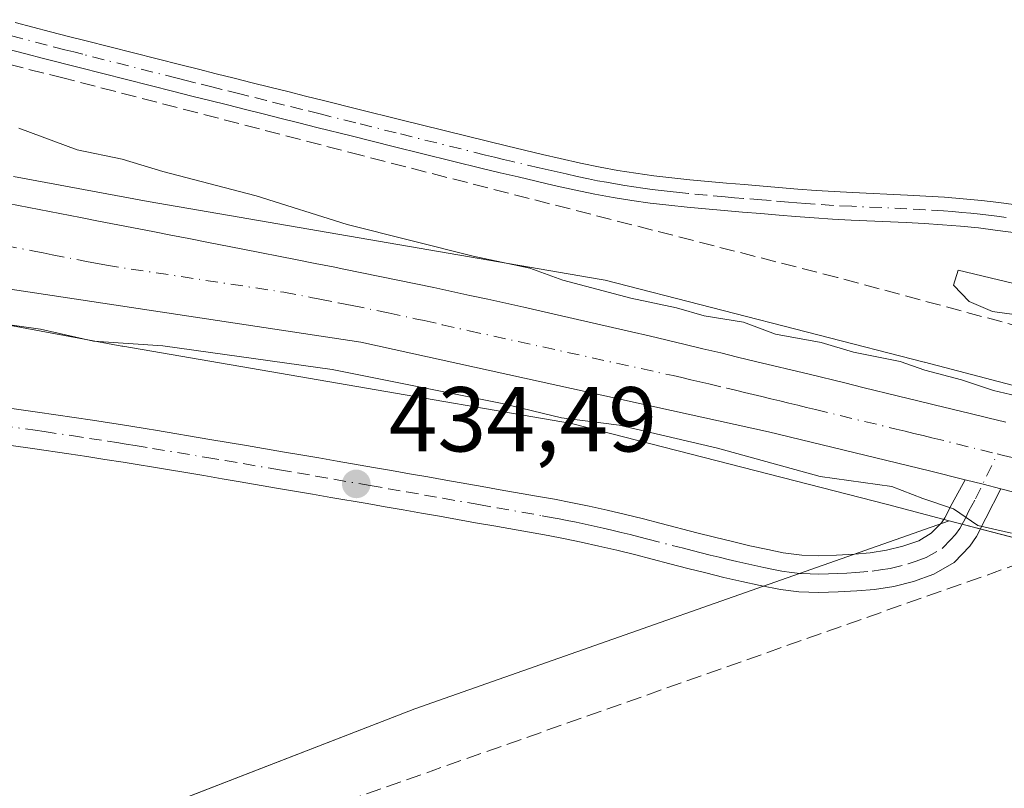
# Model space of a CAD drawing. Units: metres. Extents: x 638518 to 641986, y 4711306 to 4713689.
# Drawn here: x 641659 to 641766, y 4713090 to 4713174 of the extents above; entities that cross this region are included whole.
import ezdxf

# ---------------------------------------------------------------- set-up
doc = ezdxf.new("R2010")
doc.units = ezdxf.units.M
doc.header["$MEASUREMENT"] = 0
doc.linetypes.add('DGN Style 3', pattern=[2.307223458686699, 1.648016756204785, -0.6592067024819142])
doc.linetypes.add('DGN Style 4', pattern=[2.6384748266838614, 1.318413404963828, -0.6592067024819142, 0.001648016756204785, -0.6592067024819142])
for name, color, linetype, lineweight in [('Camino Cxs', 7, 'Continuous', 0), ('Camino eje', 30, 'DGN Style 4', 13), ('Carretera de calzada única Cxs', 7, 'Continuous', 13), ('Carretera de calzada única eje', 7, 'DGN Style 4', 0), ('Corriente artificial lineal', 4, 'DGN Style 3', 13), ('Cultivos herbáceos CxS', 92, 'Continuous', 0), ('Curva de nivel normal', 30, 'Continuous', 0), ('Núcleo urbano CxS', 7, 'Continuous', 0), ('Pastizal CxS', 92, 'Continuous', 0), ('Pista no pavimentada Cxs', 111, 'Continuous', 0), ('Pista no pavimentada eje', 91, 'DGN Style 4', 0), ('Punto de cota en terreno', 7, 'Continuous', 0), ('Rótulo de punto de cota en terreno', 7, 'Continuous', 0), ('Suelo desnudo CxS', 253, 'Continuous', 0)]:
    doc.layers.add(name, color=color, linetype=linetype, lineweight=lineweight)
doc.styles.add('Style-Arial', font='txt')

# ---------------------------------------------------------------- blocks, each defined once
blk = doc.blocks.new('*U10')
at = {"layer": 'Núcleo urbano CxS', "color": 7, "linetype": 'Continuous', "lineweight": 0}
for points in [[(641657.9469, 4713156.7839, 435.5568000000058), (641672.5966999996, 4713154.063899999, 435.4793999999966), (641721.6262999997, 4713145.611300001, 434.9155000000028), (641721.8280999997, 4713145.5737, 434.914499999999), (641722.2533, 4713145.4771, 434.9137000000047), (641756.9451000001, 4713136.585899999, 435.0178000000015), (641756.9691000005, 4713136.579700001, 435.0176000000066), (641756.9929000001, 4713136.5735, 435.0173999999971), (641797.3243000006, 4713125.9713, 434.9340999999986), (641846.1387, 4713113.496900001, 434.6475000000065)], [(641842.1486999998, 4713098.0023, 434.7675000000018), (641793.3362999996, 4713110.476500001, 434.9562000000006), (641793.3095000006, 4713110.4834, 434.9554000000062), (641793.2961999997, 4713110.4868, 434.9550000000018), (641793.2829, 4713110.490300001, 434.9545999999973), (641771.7433000002, 4713116.1525, 434.9685000000027), (641759.6722999997, 4713119.3257, 435.116599999994), (641752.9486999996, 4713121.0931, 435.1346999999951), (641718.5915000001, 4713129.898499999, 435.2320999999939), (641669.8277000004, 4713138.305299999, 435.264599999995), (641669.7267000005, 4713138.3235, 435.2654999999941), (641640.6438999996, 4713143.7227, 435.5207999999984)]]:
    blk.add_polyline3d(points, dxfattribs=at)
blk = doc.blocks.new('*U14')
at = {"layer": 'Cultivos herbáceos CxS', "color": 92, "linetype": 'Continuous', "lineweight": 0}
blk.add_polyline3d([(641531.7697000002, 4713033.2325, 434.5800000000018), (641581.7143000001, 4713050.355699999, 434.7249000000011), (641631.6584999999, 4713071.7599, 434.7966000000015), (641701.5805000003, 4713098.8715, 434.6962000000058), (641759.6722999997, 4713119.3257, 435.116599999994), (641771.7433000002, 4713116.1525, 434.9685000000027), (641793.2829, 4713110.490300001, 434.9545999999973), (641793.2961999997, 4713110.4868, 434.9550000000018), (641793.3095000006, 4713110.4834, 434.9554000000062), (641793.3362999996, 4713110.476500001, 434.9562000000006), (641842.1486999998, 4713098.0023, 434.7675000000018), (641890.5290999999, 4713085.2597, 434.5), (641890.5903000003, 4713085.243899999, 434.498900000006), (641935.9197000006, 4713073.686100001, 434.2663999999932), (641949.9590999996, 4713070.0963, 434.1711000000069), (641951.4795000004, 4713069.708000001, 434.1682000000001), (641986.0700000003, 4711375.41, 432.1062999999995)], dxfattribs=at)
blk = doc.blocks.new('5PATER')
at = {"layer": 'Suelo desnudo CxS', "linetype": 'Continuous', "lineweight": 0}
h = blk.add_hatch(color=51, dxfattribs=at)
edge = h.paths.add_edge_path()
edge.add_ellipse((0, 0), major_axis=(-0.1095731443231308, -0.1110710700762829), ratio=0.9994222409660322, start_angle=0, end_angle=360)

msp = doc.modelspace()

# ---------------------------------------------------------------- linework, layer by layer
at = {"layer": 'Camino Cxs', "color": 7, "linetype": 'Continuous', "lineweight": 0}
for points in [[(641658.1101000002, 4713173.540100001, 434.7804000000033), (641661.9700999996, 4713172.520099999, 434.7421999999933), (641663.9101, 4713172.020099999, 434.7543000000006), (641665.8300999999, 4713171.520099999, 434.7652999999991), (641676.1201, 4713168.920100001, 434.6708999999974), (641678.0500999996, 4713168.440099999, 434.633600000001), (641679.9901000002, 4713167.960100001, 434.5893999999971), (641681.9401000004, 4713167.460100001, 434.5489999999991), (641683.8701, 4713166.9801, 434.5298999999941), (641685.8101000005, 4713166.5001, 434.5084000000061), (641687.7500999998, 4713166.0101, 434.4882999999973), (641689.6901000004, 4713165.530099999, 434.4728999999934), (641691.6300999997, 4713165.040100001, 434.4532000000036), (641695.5100999996, 4713164.0801, 434.4220999999961), (641699.9200999998, 4713162.970100001, 434.3871000000072), (641709.6201, 4713160.5701, 434.3696999999956), (641711.5500999996, 4713160.100099999, 434.3613999999943), (641713.4901000002, 4713159.640100001, 434.3427999999985), (641715.4401000004, 4713159.1801, 434.3162000000011), (641717.3800999997, 4713158.7301, 434.2896000000038), (641719.5701000001, 4713158.235099999, 434.277900000001), (641721.7100999998, 4713157.790100001, 434.2648999999947), (641723.6501000002, 4713157.440099999, 434.2661999999983), (641725.5900999998, 4713157.130100001, 434.2958000000072), (641727.5500999996, 4713156.860099999, 434.3175000000047), (641729.5100999996, 4713156.620100001, 434.3331000000035), (641731.4801000003, 4713156.4101, 434.3393000000069), (641733.4700999996, 4713156.220100001, 434.3525999999983), (641735.4501, 4713156.040100001, 434.3770999999979), (641737.4301000005, 4713155.890100001, 434.3978000000062), (641739.4301000005, 4713155.7301, 434.4266999999964), (641743.2100999998, 4713155.4101, 434.4726999999984), (641745.1901000004, 4713155.2601, 434.4628999999986), (641747.1601, 4713155.130100001, 434.4502999999968), (641749.1401000004, 4713155.030099999, 434.4447999999975), (641755.1401000004, 4713154.7601, 434.359500000006), (641757.1401000004, 4713154.6501, 434.3003999999929), (641759.1601, 4713154.530099999, 434.195000000007), (641761.1801000005, 4713154.360099999, 434.0694999999978), (641763.1901000004, 4713154.1601, 433.9155000000028), (641765.0500999996, 4713153.9301, 433.728099999993), (641769.0401, 4713153.390100001, 433.4410000000062)], [(641658.1101000002, 4713173.540100001, 434.7804000000033), (641661.9700999996, 4713172.520099999, 434.7421999999933), (641663.9101, 4713172.020099999, 434.7543000000006), (641665.8300999999, 4713171.520099999, 434.7652999999991), (641676.1201, 4713168.920100001, 434.6708999999974), (641678.0500999996, 4713168.440099999, 434.633600000001), (641679.9901000002, 4713167.960100001, 434.5893999999971), (641681.9401000004, 4713167.460100001, 434.5489999999991), (641683.8701, 4713166.9801, 434.5298999999941), (641685.8101000005, 4713166.5001, 434.5084000000061), (641687.7500999998, 4713166.0101, 434.4882999999973), (641689.6901000004, 4713165.530099999, 434.4728999999934), (641691.6300999997, 4713165.040100001, 434.4532000000036), (641695.5100999996, 4713164.0801, 434.4220999999961), (641699.9200999998, 4713162.970100001, 434.3871000000072), (641709.6201, 4713160.5701, 434.3696999999956), (641711.5500999996, 4713160.100099999, 434.3613999999943), (641713.4901000002, 4713159.640100001, 434.3427999999985), (641715.4401000004, 4713159.1801, 434.3162000000011), (641717.3800999997, 4713158.7301, 434.2896000000038), (641719.5701000001, 4713158.235099999, 434.277900000001), (641721.7100999998, 4713157.790100001, 434.2648999999947), (641723.6501000002, 4713157.440099999, 434.2661999999983), (641725.5900999998, 4713157.130100001, 434.2958000000072), (641727.5500999996, 4713156.860099999, 434.3175000000047), (641729.5100999996, 4713156.620100001, 434.3331000000035), (641731.4801000003, 4713156.4101, 434.3393000000069), (641733.4700999996, 4713156.220100001, 434.3525999999983), (641735.4501, 4713156.040100001, 434.3770999999979), (641737.4301000005, 4713155.890100001, 434.3978000000062), (641739.4301000005, 4713155.7301, 434.4266999999964), (641743.2100999998, 4713155.4101, 434.4726999999984), (641745.1901000004, 4713155.2601, 434.4628999999986), (641747.1601, 4713155.130100001, 434.4502999999968), (641749.1401000004, 4713155.030099999, 434.4447999999975), (641755.1401000004, 4713154.7601, 434.359500000006), (641757.1401000004, 4713154.6501, 434.3003999999929), (641759.1601, 4713154.530099999, 434.195000000007), (641761.1801000005, 4713154.360099999, 434.0694999999978), (641763.1901000004, 4713154.1601, 433.9155000000028), (641765.0500999996, 4713153.9301, 433.728099999993), (641769.0401, 4713153.390100001, 433.4410000000062)], [(641768.6201, 4713150.4101, 433.6073000000034), (641764.6700999998, 4713150.950099999, 433.8608999999997), (641762.8501000004, 4713151.1801, 434.0178000000015), (641760.9001000002, 4713151.380100001, 434.1230000000069), (641758.9501, 4713151.530099999, 434.2302000000054), (641756.9600999998, 4713151.6501, 434.3362000000052), (641754.9801000003, 4713151.7601, 434.402900000001), (641749.0000999998, 4713152.030099999, 434.5360999999976), (641746.9801000003, 4713152.130100001, 434.561600000001), (641744.9700999996, 4713152.2601, 434.5822000000044), (641742.9700999996, 4713152.420100001, 434.6006000000052), (641741.1700999998, 4713152.5801, 434.5703000000067), (641739.1901000004, 4713152.7301, 434.5259999999981), (641737.1901000004, 4713152.890100001, 434.4897000000056), (641735.1901000004, 4713153.0601, 434.4918999999937), (641733.1901000004, 4713153.2401, 434.4909000000043), (641731.1801000005, 4713153.4301, 434.5212000000029), (641729.1700999998, 4713153.640100001, 434.5625), (641727.1700999998, 4713153.880100001, 434.5901000000013), (641725.1501000002, 4713154.170100001, 434.5878999999986), (641723.1501000002, 4713154.4801, 434.5791000000027), (641721.1501000002, 4713154.850099999, 434.5298000000039), (641718.9001000002, 4713155.315099999, 434.4649999999965), (641716.7200999996, 4713155.8101, 434.4328999999998), (641714.7600999996, 4713156.2601, 434.4361000000063), (641712.8101000005, 4713156.720100001, 434.4355000000069), (641710.8501000004, 4713157.1801, 434.4250000000029), (641708.9001000002, 4713157.6501, 434.4208000000072), (641699.2001, 4713160.050100001, 434.497199999998), (641694.7901, 4713161.1601, 434.5250999999989), (641690.9101, 4713162.120100001, 434.5366000000067), (641688.9700999996, 4713162.610099999, 434.554999999993), (641687.0301000001, 4713163.090100001, 434.5819000000047), (641685.0900999998, 4713163.5801, 434.603099999993), (641683.1501000002, 4713164.0601, 434.6245999999956), (641681.2001, 4713164.5601, 434.648199999996), (641679.2701000003, 4713165.040100001, 434.6699999999983), (641677.3300999999, 4713165.520099999, 434.6875), (641675.3800999997, 4713166.020099999, 434.6941999999981), (641665.0900999998, 4713168.620100001, 434.7670999999973), (641661.2100999998, 4713169.620100001, 434.7859999999928), (641659.2801000001, 4713170.130100001, 434.7932000000001), (641657.3300999999, 4713170.640100001, 434.7972000000009)], [(641768.6201, 4713150.4101, 433.6073000000034), (641764.6700999998, 4713150.950099999, 433.8608999999997), (641762.8501000004, 4713151.1801, 434.0178000000015), (641760.9001000002, 4713151.380100001, 434.1230000000069), (641758.9501, 4713151.530099999, 434.2302000000054), (641756.9600999998, 4713151.6501, 434.3362000000052), (641754.9801000003, 4713151.7601, 434.402900000001), (641749.0000999998, 4713152.030099999, 434.5360999999976), (641746.9801000003, 4713152.130100001, 434.561600000001), (641744.9700999996, 4713152.2601, 434.5822000000044), (641742.9700999996, 4713152.420100001, 434.6006000000052), (641741.1700999998, 4713152.5801, 434.5703000000067), (641739.1901000004, 4713152.7301, 434.5259999999981), (641737.1901000004, 4713152.890100001, 434.4897000000056), (641735.1901000004, 4713153.0601, 434.4918999999937), (641733.1901000004, 4713153.2401, 434.4909000000043), (641731.1801000005, 4713153.4301, 434.5212000000029), (641729.1700999998, 4713153.640100001, 434.5625), (641727.1700999998, 4713153.880100001, 434.5901000000013), (641725.1501000002, 4713154.170100001, 434.5878999999986), (641723.1501000002, 4713154.4801, 434.5791000000027), (641721.1501000002, 4713154.850099999, 434.5298000000039), (641718.9001000002, 4713155.315099999, 434.4649999999965), (641716.7200999996, 4713155.8101, 434.4328999999998), (641714.7600999996, 4713156.2601, 434.4361000000063), (641712.8101000005, 4713156.720100001, 434.4355000000069), (641710.8501000004, 4713157.1801, 434.4250000000029), (641708.9001000002, 4713157.6501, 434.4208000000072), (641699.2001, 4713160.050100001, 434.497199999998), (641694.7901, 4713161.1601, 434.5250999999989), (641690.9101, 4713162.120100001, 434.5366000000067), (641688.9700999996, 4713162.610099999, 434.554999999993), (641687.0301000001, 4713163.090100001, 434.5819000000047), (641685.0900999998, 4713163.5801, 434.603099999993), (641683.1501000002, 4713164.0601, 434.6245999999956), (641681.2001, 4713164.5601, 434.648199999996), (641679.2701000003, 4713165.040100001, 434.6699999999983), (641677.3300999999, 4713165.520099999, 434.6875), (641675.3800999997, 4713166.020099999, 434.6941999999981), (641665.0900999998, 4713168.620100001, 434.7670999999973), (641661.2100999998, 4713169.620100001, 434.7859999999928), (641659.2801000001, 4713170.130100001, 434.7932000000001), (641657.3300999999, 4713170.640100001, 434.7972000000009)]]:
    msp.add_polyline3d(points, dxfattribs=at)
at = {"layer": 'Camino eje', "color": 30, "linetype": 'DGN Style 4', "lineweight": 13}
msp.add_polyline3d([(641765.8601000002, 4713152.3051, 433.4709000000003), (641764.8601000002, 4713152.440099999, 433.5513999999966), (641763.9501, 4713152.5551, 433.6435000000056), (641763.0201000003, 4713152.670100001, 433.7547999999952), (641762.0151000004, 4713152.770099999, 433.8576999999932), (641761.0401, 4713152.870100001, 433.9431000000041), (641760.0301000001, 4713152.9551, 434.0273000000016), (641759.0551000005, 4713153.030099999, 434.1059999999998), (641757.0500999996, 4713153.1501, 434.2437000000064), (641755.0601000005, 4713153.2601, 434.3190999999933), (641749.0701000001, 4713153.530099999, 434.4590000000026), (641747.0701000001, 4713153.630100001, 434.4839000000065), (641745.0800999999, 4713153.7601, 434.5097999999998), (641744.0800999999, 4713153.840100001, 434.5213999999978), (641743.0900999998, 4713153.915100001, 434.5323999999965), (641742.1901000004, 4713153.995100001, 434.5320999999968), (641740.3000999996, 4713154.155099999, 434.4952000000048), (641739.3101000005, 4713154.2301, 434.476800000004), (641737.3101000005, 4713154.390100001, 434.4429999999993), (641736.3201000001, 4713154.465100001, 434.4388999999938), (641735.3201000001, 4713154.550100001, 434.4336999999941), (641733.3300999999, 4713154.7301, 434.4208999999974), (641731.3300999999, 4713154.920100001, 434.4284999999945), (641730.3450999996, 4713155.0251, 434.4377999999998), (641729.3400999998, 4713155.130100001, 434.4458000000013), (641728.3400999998, 4713155.2501, 434.4507000000012), (641727.3601000002, 4713155.370100001, 434.4527999999991), (641726.3501000004, 4713155.515100001, 434.4468999999954), (641725.3701, 4713155.6501, 434.4407000000065), (641724.4001000002, 4713155.8051, 434.4315000000061), (641723.4001000002, 4713155.960100001, 434.4213000000018), (641722.4001000002, 4713156.145099999, 434.4060999999929), (641721.4301000005, 4713156.3201, 434.3864000000031), (641720.4700999996, 4713156.515100001, 434.3674000000028), (641719.2333000004, 4713156.7751, 434.3463999999949), (641718.0251000002, 4713157.050100001, 434.3291000000027), (641717.0500999996, 4713157.270099999, 434.3233999999939), (641716.0701000001, 4713157.495100001, 434.3231999999989), (641715.1001000004, 4713157.720100001, 434.3362000000052), (641712.1801000005, 4713158.4101, 434.3742999999959), (641711.2001, 4713158.640100001, 434.3818000000028), (641710.2351000002, 4713158.8751, 434.3883999999962), (641709.2600999996, 4713159.110099999, 434.3944000000047), (641699.5601000005, 4713161.5101, 434.4299000000028), (641695.1501000002, 4713162.620100001, 434.4416000000056), (641691.2701000003, 4713163.5801, 434.4866000000038), (641689.3300999999, 4713164.0701, 434.5127000000066), (641687.3901000004, 4713164.550100001, 434.5345999999991), (641685.4501, 4713165.040100001, 434.5558000000019), (641683.5100999996, 4713165.520099999, 434.5773000000045), (641682.5351, 4713165.770099999, 434.5877999999939), (641680.6051000003, 4713166.2501, 434.6062999999995), (641679.6300999997, 4713166.5001, 434.6138999999966), (641677.6901000004, 4713166.9801, 434.626900000003), (641676.7150999998, 4713167.2301, 434.6297999999952), (641675.7500999998, 4713167.470100001, 434.6321999999927), (641665.4600999998, 4713170.0701, 434.7641000000004), (641664.4901000002, 4713170.3201, 434.7646999999997), (641663.5301000001, 4713170.5701, 434.7633999999962), (641661.5900999998, 4713171.0701, 434.7621000000072), (641658.6951000001, 4713171.835100001, 434.7617000000028), (641657.7200999996, 4713172.090100001, 434.7592000000004)], dxfattribs=at)
at = {"layer": 'Carretera de calzada única Cxs', "color": 7, "linetype": 'Continuous', "lineweight": 13, "extrusion": (0.2451059856068361, 0.9343103127366622, 0.258819039743258), "elevation": 4560932.396787969, "flags": 128}
msp.add_lwpolyline([(575210.3641892128, -1221647.373017999), (575208.3521123835, -1221647.482343164), (575206.36083257, -1221647.48990068)], dxfattribs=at)
at = {"layer": 'Carretera de calzada única Cxs', "color": 7, "linetype": 'Continuous', "lineweight": 13}
for points in [[(641884.4301000005, 4713092.270099999, 434.8222999999998), (641765.2867000002, 4713122.786699999, 435.2804000000033), (641763.3601000002, 4713123.290100001, 435.2877000000008), (641761.4067000002, 4713123.7733, 435.3932999999961), (641757.5301000001, 4713124.7601, 435.6561999999976), (641740.0201000003, 4713129.0001, 435.5341000000044), (641695.6901000004, 4713138.7601, 435.5310999999929), (641657.1101000002, 4713144.600099999, 435.6205999999948), (641627.5201000003, 4713148.460100001, 435.8687999999966), (641602.2401000002, 4713153.8101, 435.8203000000067), (641581.3201000001, 4713158.960100001, 435.6238000000012), (641568.7301000003, 4713162.6567, 435.4955000000046), (641565.6710999999, 4713163.541300001, 435.4100000000035), (641563.3633000003, 4713164.2733, 435.340200000006), (641562.2901, 4713164.600099999, 435.3144999999931), (641543.4700999996, 4713171.380100001, 434.7838999999949)], [(641761.4067000002, 4713123.7733, 435.3932999999961), (641757.5301000001, 4713124.7601, 435.6561999999976), (641740.0201000003, 4713129.0001, 435.5341000000044), (641695.6901000004, 4713138.7601, 435.5310999999929), (641657.1101000002, 4713144.600099999, 435.6205999999948), (641627.5201000003, 4713148.460100001, 435.8687999999966), (641602.2401000002, 4713153.8101, 435.8203000000067), (641581.3201000001, 4713158.960100001, 435.6238000000012), (641568.7301000003, 4713162.6567, 435.4955000000046), (641565.6710999999, 4713163.541300001, 435.4100000000035), (641563.3633000003, 4713164.2733, 435.340200000006), (641562.2901, 4713164.600099999, 435.3144999999931), (641543.4700999996, 4713171.380100001, 434.7838999999949)], [(641657.3701, 4713153.840100001, 435.6640999999945), (641665.2301000003, 4713152.3201, 435.6928000000044), (641667.1901000004, 4713151.9301, 435.6903000000021), (641673.0800999999, 4713150.790100001, 435.663400000005), (641675.0401, 4713150.4001, 435.6508999999933), (641677.0000999998, 4713150.020099999, 435.6416000000027), (641678.9700999996, 4713149.630100001, 435.6377999999968), (641682.8901000004, 4713148.870100001, 435.6457999999984), (641688.7801000001, 4713147.700099999, 435.7002999999968), (641690.7401000002, 4713147.3201, 435.7076999999991), (641692.7001, 4713146.9301, 435.6904000000068), (641693.8400999998, 4713146.700099999, 435.6814000000013), (641695.8000999996, 4713146.3101, 435.6677000000054), (641697.7600999996, 4713145.9101, 435.6526000000013), (641699.7200999996, 4713145.5001, 435.6245000000054), (641701.6801000005, 4713145.100099999, 435.6054000000004), (641703.6401000004, 4713144.6801, 435.6350999999996), (641705.5900999998, 4713144.270099999, 435.686600000001), (641707.5500999996, 4713143.840100001, 435.7244999999967), (641709.5000999998, 4713143.420100001, 435.6833000000043), (641711.4501, 4713142.9901, 435.6671999999963), (641713.4101, 4713142.550100001, 435.6646000000038), (641719.2600999996, 4713141.2301, 435.5687999999937), (641725.1101000002, 4713139.880100001, 435.5062000000034), (641727.0500999996, 4713139.420100001, 435.4976000000024), (641730.9501, 4713138.5001, 435.5396000000038), (641732.8901000004, 4713138.030099999, 435.574099999998), (641734.8400999998, 4713137.5701, 435.608699999997), (641736.6700999998, 4713137.130100001, 435.6082000000025), (641738.6101000002, 4713136.6601, 435.603099999993), (641744.4501, 4713135.2501, 435.554999999993), (641748.3300999999, 4713134.3101, 435.5151999999944), (641750.2801000001, 4713133.8301, 435.5138000000007), (641754.1601, 4713132.890100001, 435.5724000000046), (641756.1101000002, 4713132.4101, 435.6248000000051), (641758.0500999996, 4713131.940099999, 435.6300000000047), (641761.9301000005, 4713130.9801, 435.5969000000041), (641763.8701, 4713130.5101, 435.5439000000042), (641765.8201000001, 4713130.030099999, 435.4925999999978)], [(641657.3701, 4713153.840100001, 435.6640999999945), (641665.2301000003, 4713152.3201, 435.6928000000044), (641667.1901000004, 4713151.9301, 435.6903000000021), (641673.0800999999, 4713150.790100001, 435.663400000005), (641675.0401, 4713150.4001, 435.6508999999933), (641677.0000999998, 4713150.020099999, 435.6416000000027), (641678.9700999996, 4713149.630100001, 435.6377999999968), (641682.8901000004, 4713148.870100001, 435.6457999999984), (641688.7801000001, 4713147.700099999, 435.7002999999968), (641690.7401000002, 4713147.3201, 435.7076999999991), (641692.7001, 4713146.9301, 435.6904000000068), (641693.8400999998, 4713146.700099999, 435.6814000000013), (641695.8000999996, 4713146.3101, 435.6677000000054), (641697.7600999996, 4713145.9101, 435.6526000000013), (641699.7200999996, 4713145.5001, 435.6245000000054), (641701.6801000005, 4713145.100099999, 435.6054000000004), (641703.6401000004, 4713144.6801, 435.6350999999996), (641705.5900999998, 4713144.270099999, 435.686600000001), (641707.5500999996, 4713143.840100001, 435.7244999999967), (641709.5000999998, 4713143.420100001, 435.6833000000043), (641711.4501, 4713142.9901, 435.6671999999963), (641713.4101, 4713142.550100001, 435.6646000000038), (641719.2600999996, 4713141.2301, 435.5687999999937), (641725.1101000002, 4713139.880100001, 435.5062000000034), (641727.0500999996, 4713139.420100001, 435.4976000000024), (641730.9501, 4713138.5001, 435.5396000000038), (641732.8901000004, 4713138.030099999, 435.574099999998), (641734.8400999998, 4713137.5701, 435.608699999997), (641736.6700999998, 4713137.130100001, 435.6082000000025), (641738.6101000002, 4713136.6601, 435.603099999993), (641744.4501, 4713135.2501, 435.554999999993), (641748.3300999999, 4713134.3101, 435.5151999999944), (641750.2801000001, 4713133.8301, 435.5138000000007), (641754.1601, 4713132.890100001, 435.5724000000046), (641756.1101000002, 4713132.4101, 435.6248000000051), (641758.0500999996, 4713131.940099999, 435.6300000000047), (641761.9301000005, 4713130.9801, 435.5969000000041), (641763.8701, 4713130.5101, 435.5439000000042), (641765.8201000001, 4713130.030099999, 435.4925999999978)], [(641951.3740999997, 4713074.8717, 434.4572000000044), (641943.8501000004, 4713076.850099999, 434.5166000000027), (641911.4401000004, 4713084.9001, 435.9856), (641884.4301000005, 4713092.270099999, 434.8222999999998), (641765.2867000002, 4713122.786699999, 435.2804000000033)]]:
    msp.add_polyline3d(points, dxfattribs=at)
at = {"layer": 'Carretera de calzada única eje', "color": 7, "linetype": 'DGN Style 4', "lineweight": 0}
for points in [[(641654.3000999996, 4713149.790100001, 435.6741000000038), (641660.1801000005, 4713148.6501, 435.6456999999937), (641661.1700999998, 4713148.460100001, 435.6394), (641662.1501000002, 4713148.2601, 435.6322999999975), (641666.0701000001, 4713147.5001, 435.6199999999953), (641667.0601000005, 4713147.3101, 435.6208999999944), (641668.0401, 4713147.110099999, 435.6214000000036), (641687.3300999999, 4713144.190099999, 435.6205999999948), (641690.2701000003, 4713143.620100001, 435.5895000000019), (641691.2500999998, 4713143.420100001, 435.5779000000039), (641693.2200999996, 4713143.040100001, 435.5608000000066), (641694.1901000004, 4713142.840100001, 435.5576000000001), (641694.7600999996, 4713142.7301, 435.5562000000064), (641698.6801000005, 4713141.9301, 435.5684000000037), (641701.6201, 4713141.300100001, 435.5850999999967), (641702.5900999998, 4713141.090100001, 435.5896999999969), (641704.5500999996, 4713140.6501, 435.6043000000063), (641707.4700999996, 4713139.9901, 435.6144999999961), (641729.6401000004, 4713135.110099999, 435.543399999995), (641730.6101000002, 4713134.890100001, 435.5421000000061), (641731.5900999998, 4713134.6601, 435.5396999999939), (641732.5601000005, 4713134.440099999, 435.536500000002), (641733.5401, 4713134.210100001, 435.5304000000033), (641735.4801000003, 4713133.7501, 435.5170000000071), (641736.4501, 4713133.5101, 435.5095000000001), (641737.4301000005, 4713133.280099999, 435.501900000003), (641738.3400999998, 4713133.0601, 435.5007000000041), (641739.3101000005, 4713132.8301, 435.5001000000047), (641740.2901, 4713132.590100001, 435.4992999999959), (641741.2600999996, 4713132.360099999, 435.5053000000044), (641742.2301000003, 4713132.120100001, 435.5182999999961), (641743.2001, 4713131.890100001, 435.5317000000068), (641744.1700999998, 4713131.6501, 435.5426000000007), (641745.1501000002, 4713131.4101, 435.5507999999973), (641753.9001000002, 4713129.290100001, 435.5240999999951), (641754.8800999997, 4713129.0601, 435.5173999999971), (641755.8400999998, 4713128.8201, 435.5080000000017), (641756.8201000001, 4713128.5801, 435.4961999999941), (641757.7901, 4713128.350099999, 435.4823999999935), (641764.8909, 4713126.593900001, 435.4002000000037)], [(641764.8909, 4713126.593900001, 435.4002000000037), (641765.5601000005, 4713126.4301, 435.3997999999993), (641766.5201000003, 4713126.190099999, 435.3987000000052), (641767.4901000002, 4713125.950099999, 435.3972000000067), (641768.4700999996, 4713125.710100001, 435.3956999999937), (641769.2001, 4713125.520099999, 435.3941999999952), (641771.1401000004, 4713125.040100001, 435.3917999999976), (641772.1101000002, 4713124.790100001, 435.3904999999941), (641773.0900999998, 4713124.550100001, 435.3852999999945), (641776.0000999998, 4713123.8301, 435.3640000000014), (641776.9700999996, 4713123.5801, 435.3576999999932), (641778.9101, 4713123.100099999, 435.3359000000055), (641779.8800999997, 4713122.850099999, 435.3255999999965), (641781.8201000001, 4713122.370100001, 435.3133999999991), (641782.7901, 4713122.120100001, 435.3120000000054), (641783.7500999998, 4713121.870100001, 435.314400000003), (641784.7200999996, 4713121.630100001, 435.3163999999961), (641785.7001, 4713121.380100001, 435.3179999999993), (641786.6601, 4713121.130100001, 435.3191999999981), (641787.6300999997, 4713120.880100001, 435.3194999999978), (641788.1801000005, 4713120.7301, 435.3169999999955), (641790.1201, 4713120.2301, 435.3037999999942), (641853.5701000001, 4713103.9801, 435.039300000004)]]:
    msp.add_polyline3d(points, dxfattribs=at)
at = {"layer": 'Corriente artificial lineal', "color": 4, "linetype": 'DGN Style 3', "lineweight": 13}
for points in [[(641803.2801000001, 4713130.7401, 435.2834000000003), (641747.5173000004, 4713145.786900001, 434.770399999994), (641695.8441000005, 4713159.0426, 434.4732999999979), (641663.4590999996, 4713167.4564, 434.6646000000038), (641627.3433999997, 4713176.5845, 434.8163000000059), (641626.9751000004, 4713175.199899999, 434.8298999999971)], [(641797.2950999998, 4713111.907500001, 435.1619999999967), (641797.1901000004, 4713111.5701, 435.1463999999978), (641776.2100999998, 4713117.800100001, 435.0981000000029), (641694.9901000002, 4713089.130100001, 434.8151999999973), (641536.5100999996, 4713033.6801, 434.5338000000047), (641532.4901000002, 4713033.4901, 434.570200000002), (641531.8805000001, 4713033.473900001, 434.5769)]]:
    msp.add_polyline3d(points, dxfattribs=at)
at = {"layer": 'Cultivos herbáceos CxS', "color": 92, "linetype": 'Continuous', "lineweight": 0}
for points in [[(641759.6722999997, 4713119.3257, 435.116599999994), (641701.5805000003, 4713098.8715, 434.6962000000058), (641631.6584999999, 4713071.7599, 434.7966000000015), (641581.7143000001, 4713050.355699999, 434.7249000000011), (641531.7697000002, 4713033.2325, 434.5800000000018), (641514.2128999997, 4713029.536699999, 434.7891999999993)], [(641759.6722999997, 4713119.3257, 435.116599999994), (641771.7433000002, 4713116.1525, 434.9685000000027), (641793.2829, 4713110.490300001, 434.9545999999973), (641793.2961999997, 4713110.4868, 434.9550000000018), (641793.3095000006, 4713110.4834, 434.9554000000062), (641793.3362999996, 4713110.476500001, 434.9562000000006), (641842.1486999998, 4713098.0023, 434.7675000000018), (641890.5290999999, 4713085.2597, 434.5), (641890.5903000003, 4713085.243899999, 434.498900000006), (641935.9197000006, 4713073.686100001, 434.2663999999932), (641949.9590999996, 4713070.0963, 434.1711000000069), (641951.4795000004, 4713069.708000001, 434.1682000000001)]]:
    msp.add_polyline3d(points, dxfattribs=at)
at = {"layer": 'Curva de nivel normal', "color": 30, "linetype": 'Continuous', "lineweight": 0, "elevation": 435, "flags": 128}
for points in [[(641768.7999999998, 4713132.4801), (641764.4900000002, 4713133.5001), (641760.9900000002, 4713134.6601), (641757.0300000003, 4713135.700099999), (641754.3499999996, 4713136.6601), (641749.2699999996, 4713137.670100001), (641745.7400000002, 4713138.720100001), (641740.79, 4713139.630100001), (641737.2999999998, 4713140.920100001), (641733.0199999996, 4713141.600099999), (641730.0300000003, 4713142.5001), (641725.0499999998, 4713143.520099999), (641717.6600000003, 4713145.5101), (641714.0700000003, 4713146.8101), (641707.9100000003, 4713148.090100001), (641694.2199999997, 4713151.550100001), (641684.3300000001, 4713154.6601), (641674.1900000004, 4713157.3301), (641669.7400000002, 4713158.670100001), (641664.8600000005, 4713159.6601), (641658.5199999996, 4713162.040100001)], [(641760.6399999997, 4713146.5701), (641760.1200000001, 4713144.960100001), (641761.8399999999, 4713143.190099999), (641764.3700000001, 4713142.090100001), (641766.7400000002, 4713141.7601), (641770.9500000002, 4713140.620100001), (641781.1100000005, 4713138.460100001), (641791.6399999997, 4713135.6801), (641799.5999999996, 4713133.790100001), (641804.7599999999, 4713132.220100001), (641810.1200000001, 4713131.300100001), (641814.7800000003, 4713130.880100001), (641820.9900000002, 4713128.670100001)], [(641823.1200000001, 4713135.790100001), (641814.9400000004, 4713136.9001), (641809.4000000004, 4713137.0001), (641801.7999999998, 4713138.290100001), (641786.7800000003, 4713140.670100001), (641777.2599999999, 4713142.600099999), (641760.6399999997, 4713146.5701)], [(641647.7300000006, 4713142.020099999), (641660.8700000001, 4713140.1801), (641666.6500000004, 4713138.870100001), (641674.1900000004, 4713138.360099999), (641692.5999999996, 4713135.770099999), (641711.0499999998, 4713132.090100001), (641717.5300000003, 4713130.530099999), (641723.7699999996, 4713129.700099999), (641734.4699999997, 4713127.200099999), (641745.6299999999, 4713124.1501), (641753.4199999999, 4713123.040100001), (641756.79, 4713121.7501), (641760.1299999999, 4713120.620100001), (641762.79, 4713118.800100001), (641766.4400000004, 4713117.950099999)]]:
    msp.add_lwpolyline(points, dxfattribs=at)
at = {"layer": 'Núcleo urbano CxS', "color": 7, "linetype": 'Continuous', "lineweight": 0}
for points in [[(641509.4748999998, 4713182.622300001, 433.0837999999931), (641550.7276999997, 4713164.657099999, 434.8653999999952), (641550.8605000004, 4713164.6007, 434.8715999999986), (641551.3503000002, 4713164.416300001, 434.8937000000006), (641551.8513000002, 4713164.2643, 434.9150999999983), (641551.8859000001, 4713164.255100001, 434.9165000000066), (641561.1996999999, 4713161.804099999, 435.2418000000035), (641561.2732999995, 4713161.7777, 435.2428000000073), (641561.4379000004, 4713161.7237, 435.2452000000048), (641562.5179000003, 4713161.403700001, 435.2608999999939), (641567.9177000001, 4713159.8037, 435.3592999999965), (641580.4675000003, 4713156.083900001, 435.3470999999991), (641580.6029000003, 4713156.0471, 435.3472000000039), (641601.5229000002, 4713150.897100001, 435.5470999999961), (641601.6189000001, 4713150.8751, 435.5473000000056), (641626.8989000004, 4713145.5251, 435.6080999999977), (641626.9990999997, 4713145.505700001, 435.6073000000034), (641627.1321, 4713145.485300001, 435.6067999999942), (641640.6438999996, 4713143.7227, 435.5207999999984), (641669.7267000005, 4713138.3235, 435.2654999999941), (641669.8277000004, 4713138.305299999, 435.264599999995), (641718.5915000001, 4713129.898499999, 435.2320999999939), (641752.9486999996, 4713121.0931, 435.1346999999951), (641759.6722999997, 4713119.3257, 435.116599999994)], [(641657.9469, 4713156.7839, 435.5568000000058), (641672.5966999996, 4713154.063899999, 435.4793999999966), (641721.6262999997, 4713145.611300001, 434.9155000000028), (641721.8280999997, 4713145.5737, 434.914499999999), (641722.2533, 4713145.4771, 434.9137000000047), (641756.9451000001, 4713136.585899999, 435.0178000000015), (641756.9691000005, 4713136.579700001, 435.0176000000066), (641756.9929000001, 4713136.5735, 435.0173999999971), (641797.3243000006, 4713125.9713, 434.9340999999986), (641846.1387, 4713113.496900001, 434.6475000000065)], [(641759.6722999997, 4713119.3257, 435.116599999994), (641771.7433000002, 4713116.1525, 434.9685000000027), (641793.2829, 4713110.490300001, 434.9545999999973), (641793.2961999997, 4713110.4868, 434.9550000000018), (641793.3095000006, 4713110.4834, 434.9554000000062), (641793.3362999996, 4713110.476500001, 434.9562000000006), (641842.1486999998, 4713098.0023, 434.7675000000018), (641890.5290999999, 4713085.2597, 434.5), (641890.5903000003, 4713085.243899999, 434.498900000006), (641935.9197000006, 4713073.686100001, 434.2663999999932), (641949.9590999996, 4713070.0963, 434.1711000000069), (641951.4795000004, 4713069.708000001, 434.1682000000001)]]:
    msp.add_polyline3d(points, dxfattribs=at)
at = {"layer": 'Pastizal CxS', "color": 92, "linetype": 'Continuous', "lineweight": 0}
for points in [[(641509.4748999998, 4713182.622300001, 433.0837999999931), (641550.7276999997, 4713164.657099999, 434.8653999999952), (641550.8605000004, 4713164.6007, 434.8715999999986), (641551.3503000002, 4713164.416300001, 434.8937000000006), (641551.8513000002, 4713164.2643, 434.9150999999983), (641551.8859000001, 4713164.255100001, 434.9165000000066), (641561.1996999999, 4713161.804099999, 435.2418000000035), (641561.2732999995, 4713161.7777, 435.2428000000073), (641561.4379000004, 4713161.7237, 435.2452000000048), (641562.5179000003, 4713161.403700001, 435.2608999999939), (641567.9177000001, 4713159.8037, 435.3592999999965), (641580.4675000003, 4713156.083900001, 435.3470999999991), (641580.6029000003, 4713156.0471, 435.3472000000039), (641601.5229000002, 4713150.897100001, 435.5470999999961), (641601.6189000001, 4713150.8751, 435.5473000000056), (641626.8989000004, 4713145.5251, 435.6080999999977), (641626.9990999997, 4713145.505700001, 435.6073000000034), (641627.1321, 4713145.485300001, 435.6067999999942), (641640.6438999996, 4713143.7227, 435.5207999999984), (641669.7267000005, 4713138.3235, 435.2654999999941), (641669.8277000004, 4713138.305299999, 435.264599999995), (641718.5915000001, 4713129.898499999, 435.2320999999939), (641752.9486999996, 4713121.0931, 435.1346999999951), (641759.6722999997, 4713119.3257, 435.116599999994)], [(641846.1387, 4713113.496900001, 434.6475000000065), (641797.3243000006, 4713125.9713, 434.9340999999986), (641756.9929000001, 4713136.5735, 435.0173999999971), (641756.9691000005, 4713136.579700001, 435.0176000000066), (641756.9451000001, 4713136.585899999, 435.0178000000015), (641722.2533, 4713145.4771, 434.9137000000047), (641721.8280999997, 4713145.5737, 434.914499999999), (641721.6262999997, 4713145.611300001, 434.9155000000028), (641672.5966999996, 4713154.063899999, 435.4793999999966), (641657.9469, 4713156.7839, 435.5568000000058)], [(641657.9469, 4713156.7839, 435.5568000000058), (641672.5966999996, 4713154.063899999, 435.4793999999966), (641721.6262999997, 4713145.611300001, 434.9155000000028), (641721.8280999997, 4713145.5737, 434.914499999999), (641722.2533, 4713145.4771, 434.9137000000047), (641756.9451000001, 4713136.585899999, 435.0178000000015), (641756.9691000005, 4713136.579700001, 435.0176000000066), (641756.9929000001, 4713136.5735, 435.0173999999971), (641797.3243000006, 4713125.9713, 434.9340999999986), (641846.1387, 4713113.496900001, 434.6475000000065)], [(641640.6438999996, 4713143.7227, 435.5207999999984), (641669.7267000005, 4713138.3235, 435.2654999999941), (641669.8277000004, 4713138.305299999, 435.264599999995), (641718.5915000001, 4713129.898499999, 435.2320999999939), (641752.9486999996, 4713121.0931, 435.1346999999951), (641759.6722999997, 4713119.3257, 435.116599999994), (641701.5805000003, 4713098.8715, 434.6962000000058), (641631.6584999999, 4713071.7599, 434.7966000000015)], [(641759.6722999997, 4713119.3257, 435.116599999994), (641701.5805000003, 4713098.8715, 434.6962000000058), (641631.6584999999, 4713071.7599, 434.7966000000015), (641581.7143000001, 4713050.355699999, 434.7249000000011), (641531.7697000002, 4713033.2325, 434.5800000000018), (641514.2128999997, 4713029.536699999, 434.7891999999993)]]:
    msp.add_polyline3d(points, dxfattribs=at)
at = {"layer": 'Pista no pavimentada Cxs', "color": 111, "linetype": 'Continuous', "lineweight": 0, "extrusion": (0.2451059856068361, 0.9343103127366622, 0.258819039743258), "elevation": 4560932.396787969, "flags": 128}
msp.add_lwpolyline([(575210.3641892128, -1221647.373017999), (575208.3521123835, -1221647.482343164), (575206.36083257, -1221647.48990068)], dxfattribs=at)
at = {"layer": 'Pista no pavimentada Cxs', "color": 111, "linetype": 'Continuous', "lineweight": 0}
for points in [[(641648.6700999998, 4713132.8201, 435.0341999999946), (641660.5601000005, 4713131.140100001, 435.0521000000008), (641664.5401, 4713130.5601, 435.0528000000049), (641666.5201000003, 4713130.2601, 435.0433000000049), (641670.4901000002, 4713129.640100001, 434.9419999999955), (641672.4600999998, 4713129.3101, 434.8874000000069), (641673.3901000004, 4713129.1601, 434.8760000000038), (641679.3000999996, 4713128.170100001, 434.8315000000002), (641681.2801000001, 4713127.8301, 434.8322999999946), (641683.2600999996, 4713127.5001, 434.8132999999943), (641687.2001, 4713126.8201, 434.7246000000014), (641689.1700999998, 4713126.4901, 434.688599999994), (641691.1501000002, 4713126.1501, 434.6536000000052), (641693.1101000002, 4713125.800100001, 434.6287000000011), (641697.0701000001, 4713125.120100001, 434.6129999999976), (641699.0401, 4713124.770099999, 434.6266000000033), (641701.0100999996, 4713124.4301, 434.6447999999946), (641702.9801000003, 4713124.0801, 434.6594000000041), (641704.9501, 4713123.7401, 434.6668000000063), (641708.8800999997, 4713123.040100001, 434.655700000003), (641710.8501000004, 4713122.700099999, 434.6356999999989), (641714.7901, 4713122.0001, 434.6199000000051), (641716.7701000003, 4713121.6501, 434.623900000006), (641718.5201000003, 4713121.3201, 434.6352000000043), (641720.5100999996, 4713120.9001, 434.6484000000055), (641722.4901000002, 4713120.460100001, 434.6551000000036), (641724.4600999998, 4713119.9901, 434.6937000000034), (641726.4200999998, 4713119.5101, 434.7222000000039), (641728.3701, 4713119.0101, 434.7357000000048), (641732.2301000003, 4713118.0101, 434.7614000000031), (641734.1601, 4713117.520099999, 434.7706000000035), (641736.1001000004, 4713117.050100001, 434.7902000000031), (641738.0100999996, 4713116.600099999, 434.8381999999983), (641739.9401000004, 4713116.1801, 434.9514999999956), (641741.6300999997, 4713115.8301, 435.0366000000067), (641743.6401000004, 4713115.5801, 435.061600000001), (641745.5000999998, 4713115.5101, 435.0436000000045), (641747.4200999998, 4713115.5701, 435.0304999999935), (641749.3601000002, 4713115.6801, 435.0742999999929), (641751.0601000005, 4713115.8201, 435.1168999999937), (641752.8601000002, 4713116.100099999, 435.1624000000011), (641754.6401000004, 4713116.540100001, 435.1897999999928), (641756.3501000004, 4713117.140100001, 435.2163), (641757.7200999996, 4713117.950099999, 435.2801999999938), (641758.8201000001, 4713119.0801, 435.3647999999957), (641759.2100999998, 4713119.640100001, 435.3954999999987), (641759.9801000003, 4713121.190099999, 435.4590000000026), (641761.4067000002, 4713123.7733, 435.3932999999961), (641763.3601000002, 4713123.290100001, 435.2877000000008), (641765.2867000002, 4713122.786699999, 435.2804000000033), (641763.6601, 4713119.590100001, 435.2495999999956), (641762.6501000002, 4713117.600099999, 435.1975999999996), (641761.9200999998, 4713116.540100001, 435.2311999999947), (641760.2200999996, 4713114.770099999, 435.2492000000057), (641758.0100999996, 4713113.5001, 435.1656999999978), (641755.7801000001, 4713112.700099999, 435.0944000000018), (641753.6601, 4713112.1801, 435.0434999999998), (641751.5401, 4713111.840100001, 435.0117999999929), (641749.6401000004, 4713111.6801, 434.9931999999972), (641747.5800999999, 4713111.5701, 434.9766999999993), (641745.4901000002, 4713111.5101, 434.9535999999935), (641743.3201000001, 4713111.5801, 434.9248999999982), (641741.3300999999, 4713111.8301, 434.8785999999964), (641739.1201, 4713112.2601, 434.8179999999993), (641737.1300999997, 4713112.700099999, 434.7759999999981), (641735.1700999998, 4713113.1501, 434.751900000003), (641733.2001, 4713113.640100001, 434.7286000000022), (641731.2500999998, 4713114.130100001, 434.7030999999988), (641729.3000999996, 4713114.630100001, 434.6741000000038), (641725.4401000004, 4713115.630100001, 434.6322999999975), (641723.5201000003, 4713116.110099999, 434.6149000000005), (641721.5900999998, 4713116.5601, 434.602899999998), (641719.6700999998, 4713117.0001, 434.6039000000019), (641717.7401000002, 4713117.4001, 434.6091000000015), (641716.0500999996, 4713117.710100001, 434.5939999999973), (641710.1601, 4713118.7601, 434.575800000006), (641708.1801000005, 4713119.100099999, 434.5868999999948), (641704.2600999996, 4713119.800100001, 434.5525999999954), (641702.2901, 4713120.140100001, 434.539300000004), (641700.3201000001, 4713120.4901, 434.5446999999986), (641698.3501000004, 4713120.8301, 434.5466000000015), (641696.3800999997, 4713121.1801, 434.5669000000053), (641692.4301000005, 4713121.860099999, 434.6272999999928), (641690.4600999998, 4713122.210100001, 434.6610999999976), (641688.4901000002, 4713122.550100001, 434.6941999999981), (641686.5201000003, 4713122.880100001, 434.7177999999985), (641682.5800999999, 4713123.5601, 434.7583000000013), (641680.6201, 4713123.890100001, 434.7676999999967), (641678.6401000004, 4713124.2301, 434.776199999993), (641672.7301000003, 4713125.220100001, 434.859500000006), (641671.8201000001, 4713125.370100001, 434.8776000000071), (641669.8601000002, 4713125.690099999, 434.9182000000001), (641667.8800999997, 4713125.9901, 434.9569999999949), (641665.9001000002, 4713126.300100001, 434.9793999999966), (641663.9401000004, 4713126.600099999, 434.9955000000046), (641660.0000999998, 4713127.1801, 434.9918999999937), (641648.1101000002, 4713128.860099999, 435.0072999999975)], [(641648.6700999998, 4713132.8201, 435.0341999999946), (641660.5601000005, 4713131.140100001, 435.0521000000008), (641664.5401, 4713130.5601, 435.0528000000049), (641666.5201000003, 4713130.2601, 435.0433000000049), (641670.4901000002, 4713129.640100001, 434.9419999999955), (641672.4600999998, 4713129.3101, 434.8874000000069), (641673.3901000004, 4713129.1601, 434.8760000000038), (641679.3000999996, 4713128.170100001, 434.8315000000002), (641681.2801000001, 4713127.8301, 434.8322999999946), (641683.2600999996, 4713127.5001, 434.8132999999943), (641687.2001, 4713126.8201, 434.7246000000014), (641689.1700999998, 4713126.4901, 434.688599999994), (641691.1501000002, 4713126.1501, 434.6536000000052), (641693.1101000002, 4713125.800100001, 434.6287000000011), (641697.0701000001, 4713125.120100001, 434.6129999999976), (641699.0401, 4713124.770099999, 434.6266000000033), (641701.0100999996, 4713124.4301, 434.6447999999946), (641702.9801000003, 4713124.0801, 434.6594000000041), (641704.9501, 4713123.7401, 434.6668000000063), (641708.8800999997, 4713123.040100001, 434.655700000003), (641710.8501000004, 4713122.700099999, 434.6356999999989), (641714.7901, 4713122.0001, 434.6199000000051), (641716.7701000003, 4713121.6501, 434.623900000006), (641718.5201000003, 4713121.3201, 434.6352000000043), (641720.5100999996, 4713120.9001, 434.6484000000055), (641722.4901000002, 4713120.460100001, 434.6551000000036), (641724.4600999998, 4713119.9901, 434.6937000000034), (641726.4200999998, 4713119.5101, 434.7222000000039), (641728.3701, 4713119.0101, 434.7357000000048), (641732.2301000003, 4713118.0101, 434.7614000000031), (641734.1601, 4713117.520099999, 434.7706000000035), (641736.1001000004, 4713117.050100001, 434.7902000000031), (641738.0100999996, 4713116.600099999, 434.8381999999983), (641739.9401000004, 4713116.1801, 434.9514999999956), (641741.6300999997, 4713115.8301, 435.0366000000067), (641743.6401000004, 4713115.5801, 435.061600000001), (641745.5000999998, 4713115.5101, 435.0436000000045), (641747.4200999998, 4713115.5701, 435.0304999999935), (641749.3601000002, 4713115.6801, 435.0742999999929), (641751.0601000005, 4713115.8201, 435.1168999999937), (641752.8601000002, 4713116.100099999, 435.1624000000011), (641754.6401000004, 4713116.540100001, 435.1897999999928), (641756.3501000004, 4713117.140100001, 435.2163), (641757.7200999996, 4713117.950099999, 435.2801999999938), (641758.8201000001, 4713119.0801, 435.3647999999957), (641759.2100999998, 4713119.640100001, 435.3954999999987), (641759.9801000003, 4713121.190099999, 435.4590000000026), (641761.4067000002, 4713123.7733, 435.3932999999961)], [(641765.2867000002, 4713122.786699999, 435.2804000000033), (641763.6601, 4713119.590100001, 435.2495999999956), (641762.6501000002, 4713117.600099999, 435.1975999999996), (641761.9200999998, 4713116.540100001, 435.2311999999947), (641760.2200999996, 4713114.770099999, 435.2492000000057), (641758.0100999996, 4713113.5001, 435.1656999999978), (641755.7801000001, 4713112.700099999, 435.0944000000018), (641753.6601, 4713112.1801, 435.0434999999998), (641751.5401, 4713111.840100001, 435.0117999999929), (641749.6401000004, 4713111.6801, 434.9931999999972), (641747.5800999999, 4713111.5701, 434.9766999999993), (641745.4901000002, 4713111.5101, 434.9535999999935), (641743.3201000001, 4713111.5801, 434.9248999999982), (641741.3300999999, 4713111.8301, 434.8785999999964), (641739.1201, 4713112.2601, 434.8179999999993), (641737.1300999997, 4713112.700099999, 434.7759999999981), (641735.1700999998, 4713113.1501, 434.751900000003), (641733.2001, 4713113.640100001, 434.7286000000022), (641731.2500999998, 4713114.130100001, 434.7030999999988), (641729.3000999996, 4713114.630100001, 434.6741000000038), (641725.4401000004, 4713115.630100001, 434.6322999999975), (641723.5201000003, 4713116.110099999, 434.6149000000005), (641721.5900999998, 4713116.5601, 434.602899999998), (641719.6700999998, 4713117.0001, 434.6039000000019), (641717.7401000002, 4713117.4001, 434.6091000000015), (641716.0500999996, 4713117.710100001, 434.5939999999973), (641710.1601, 4713118.7601, 434.575800000006), (641708.1801000005, 4713119.100099999, 434.5868999999948), (641704.2600999996, 4713119.800100001, 434.5525999999954), (641702.2901, 4713120.140100001, 434.539300000004), (641700.3201000001, 4713120.4901, 434.5446999999986), (641698.3501000004, 4713120.8301, 434.5466000000015), (641696.3800999997, 4713121.1801, 434.5669000000053), (641692.4301000005, 4713121.860099999, 434.6272999999928), (641690.4600999998, 4713122.210100001, 434.6610999999976), (641688.4901000002, 4713122.550100001, 434.6941999999981), (641686.5201000003, 4713122.880100001, 434.7177999999985), (641682.5800999999, 4713123.5601, 434.7583000000013), (641680.6201, 4713123.890100001, 434.7676999999967), (641678.6401000004, 4713124.2301, 434.776199999993), (641672.7301000003, 4713125.220100001, 434.859500000006), (641671.8201000001, 4713125.370100001, 434.8776000000071), (641669.8601000002, 4713125.690099999, 434.9182000000001), (641667.8800999997, 4713125.9901, 434.9569999999949), (641665.9001000002, 4713126.300100001, 434.9793999999966), (641663.9401000004, 4713126.600099999, 434.9955000000046), (641660.0000999998, 4713127.1801, 434.9918999999937), (641648.1101000002, 4713128.860099999, 435.0072999999975)]]:
    msp.add_polyline3d(points, dxfattribs=at)
at = {"layer": 'Pista no pavimentada eje', "color": 91, "linetype": 'DGN Style 4', "lineweight": 0}
msp.add_polyline3d([(641648.3901000004, 4713130.840100001, 435.0243999999948), (641660.2801000001, 4713129.1601, 435.0181000000011), (641661.2751000002, 4713129.015100001, 435.0209000000032), (641664.2401000002, 4713128.5801, 435.0120000000024), (641666.2100999998, 4713128.280099999, 434.9964000000036), (641668.1901000004, 4713127.970100001, 434.9694000000018), (641669.1801000005, 4713127.8201, 434.9483999999939), (641670.1750999996, 4713127.665100001, 434.9290000000037), (641671.1601, 4713127.5001, 434.911500000002), (641673.0601000005, 4713127.190099999, 434.8794000000053), (641678.9700999996, 4713126.200099999, 434.8083999999944), (641680.9501, 4713125.860099999, 434.8015000000014), (641682.9200999998, 4713125.530099999, 434.7878999999957), (641686.8601000002, 4713124.850099999, 434.7232999999979), (641688.8300999999, 4713124.520099999, 434.6916999999958), (641690.8051000005, 4713124.1801, 434.6582999999956), (641692.7701000003, 4713123.8301, 434.6282000000065), (641696.7251000004, 4713123.1501, 434.594299999997), (641698.6951000001, 4713122.800100001, 434.5939000000071), (641700.6651, 4713122.460100001, 434.6040999999968), (641702.6350999996, 4713122.110099999, 434.6071999999986), (641704.6051000003, 4713121.770099999, 434.6061999999947), (641708.5301000001, 4713121.0701, 434.6101999999955), (641710.5050999997, 4713120.7301, 434.6006000000052), (641715.4200999998, 4713119.8551, 434.6043000000063), (641716.4101, 4713119.6801, 434.610400000005), (641717.2550999997, 4713119.5251, 434.6160999999993), (641718.1300999997, 4713119.360099999, 434.6190999999963), (641719.1250999998, 4713119.1501, 434.6196999999956), (641720.0900999998, 4713118.950099999, 434.6190000000061), (641721.0800999999, 4713118.7301, 434.6165000000037), (641722.0401, 4713118.5101, 434.6123999999982), (641723.0050999997, 4713118.2851, 434.6153999999952), (641723.9901000002, 4713118.050100001, 434.6242000000057), (641724.9700999996, 4713117.8101, 434.6303999999946), (641725.9301000005, 4713117.5701, 434.6339000000008), (641726.9051000001, 4713117.3201, 434.6428000000015), (641730.7651000004, 4713116.3201, 434.7082999999984), (641731.7401000002, 4713116.0701, 434.7247000000062), (641732.7050999999, 4713115.825099999, 434.7391999999964), (641733.6801000005, 4713115.5801, 434.7497000000003), (641734.6501000002, 4713115.345100001, 434.7603999999993), (641735.6350999996, 4713115.100099999, 434.7713999999978), (641736.5900999998, 4713114.8751, 434.7823999999965), (641737.5701000001, 4713114.6501, 434.7960000000021), (641738.5351, 4713114.440099999, 434.834799999997), (641739.5301000001, 4713114.220100001, 434.8699999999953), (641740.3750999998, 4713114.045100001, 434.8965000000026), (641741.4801000003, 4713113.8301, 434.9269000000059), (641742.5050999997, 4713113.7051, 434.954700000002), (641743.4801000003, 4713113.5801, 434.9530999999988), (641744.5651000004, 4713113.545100001, 434.9581999999937), (641745.4951, 4713113.5101, 434.9627999999939), (641746.5401, 4713113.540100001, 434.9707999999956), (641747.5000999998, 4713113.5701, 434.9777999999933), (641748.5301000001, 4713113.6251, 434.9980999999971), (641749.5000999998, 4713113.6801, 435.0173999999971), (641751.3000999996, 4713113.8301, 435.0555000000023), (641752.2001, 4713113.970100001, 435.0771999999997), (641753.2600999996, 4713114.140100001, 435.0991999999969), (641755.2100999998, 4713114.620100001, 435.1389999999956), (641756.0651000004, 4713114.920100001, 435.1570999999968), (641757.1801000005, 4713115.3201, 435.1787999999942), (641758.9700999996, 4713116.360099999, 435.2160000000004), (641759.8201000001, 4713117.245100001, 435.2139000000025), (641760.3701, 4713117.8101, 435.2253999999957), (641760.8324999996, 4713118.4801, 435.2516999999935), (641761.4351000005, 4713119.6151, 435.2758999999933), (641761.8201000001, 4713120.390100001, 435.2776000000013), (641762.5401, 4713121.6851, 435.2489999999962), (641764.8909, 4713126.593900001, 435.4002000000037)], dxfattribs=at)

# ---------------------------------------------------------------- block references
at = {"layer": 'Cultivos herbáceos CxS', "color": 92, "linetype": 'Continuous', "lineweight": 0}
msp.add_blockref('*U14', (0, 0), dxfattribs=at)
at = {"layer": 'Núcleo urbano CxS', "color": 7, "linetype": 'Continuous', "lineweight": 0}
msp.add_blockref('*U10', (0, 0), dxfattribs=at)
at = {"layer": 'Punto de cota en terreno', "color": 7, "linetype": 'Continuous', "lineweight": 0, "xscale": 10, "yscale": 10, "zscale": 10}
msp.add_blockref('5PATER', (641695.2100000001, 4713123.33, 434.4900000000052), dxfattribs=at)

# ---------------------------------------------------------------- texts
at = {"layer": 'Rótulo de punto de cota en terreno', "color": 7, "linetype": 'Continuous', "lineweight": 0, "style": 'Style-Arial'}
msp.add_text('434,49', height=7.000000000000002, dxfattribs=at).set_placement((641698.7378000002, 4713126.857799999))

doc.saveas('drawing.dxf')
